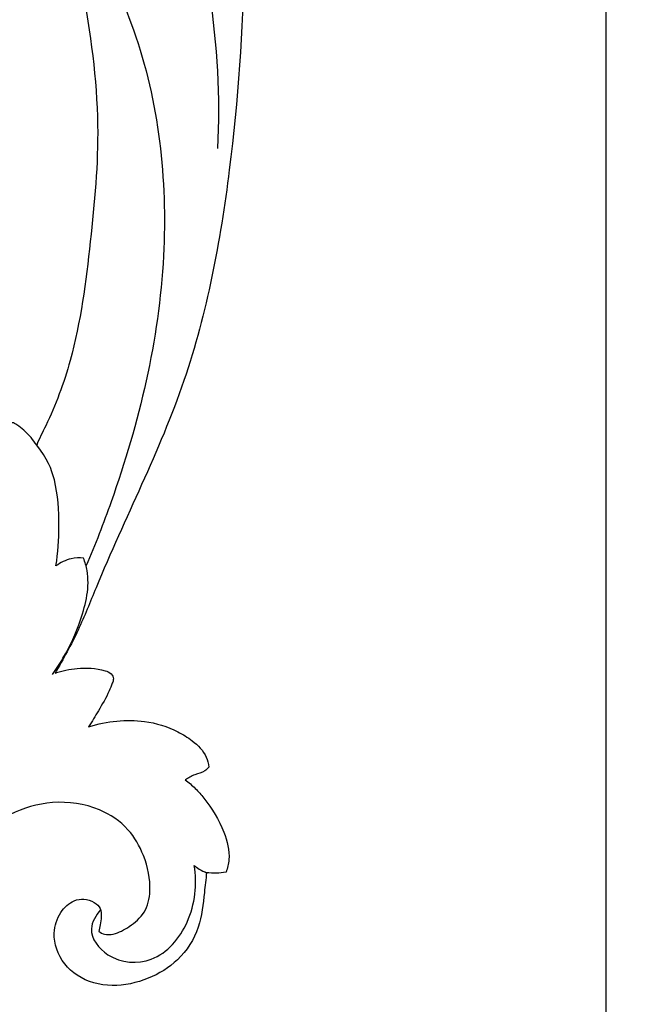
# Model space of a CAD drawing. Units: millimetres. Extents: x 0 to 4710, y 0 to 2032.
# Drawn here: x 1244 to 1315, y 602 to 718 of the extents above; entities that cross this region are included whole.
import ezdxf

# ---------------------------------------------------------------- set-up
doc = ezdxf.new("R2010")
doc.units = ezdxf.units.MM
doc.header["$MEASUREMENT"] = 0
doc.layers.add('Default', color=7, linetype='Continuous', true_color=0xffffff)
doc.styles.add('Arial Black', font='txt')
doc.dimstyles.new('Default', dxfattribs={"dimtxt": 20, "dimasz": 9, "dimexe": 0.5, "dimexo": 0.5, "dimgap": 0.25, "dimtad": 1, "dimtoh": 1, "dimdec": 0, "dimzin": 1, "dimdsep": 46, "dimtxsty": 'Arial Black', "dimcen": 0.5, "dimazin": 0, "dimtfac": 1, "dimtdec": 4, "dimtix": 1, "dimtmove": 1, "dimatfit": 3, "dimfxl": 1, "dimtolj": 1, "dimtzin": 1, "dimarcsym": 0})

# ---------------------------------------------------------------- blocks, each defined once
blk = doc.blocks.new('*D2')
at = {"layer": 'Default', "color": 0, "lineweight": -2, "transparency": 16777216}
for p, q in [((1230.65, 1768.42), (1313.47, 1768.42)), ((1312.97, 1759.42), (1312.97, 277.42)), ((1233.76, 268.42), (1313.47, 268.42))]:
    blk.add_line(p, q, dxfattribs=at)
at = {"layer": 'Default', "color": 0, "transparency": 16777216}
for points in [[(1311.47, 1759.42), (1314.47, 1759.42), (1312.97, 1768.42)], [(1311.47, 277.42), (1314.47, 277.42), (1312.97, 268.42)]]:
    blk.add_solid(points, dxfattribs=at)
at = {"layer": 'Defpoints', "color": 0, "transparency": 16777216}
for p in [(1230.15, 1768.42), (1233.26, 268.42), (1312.97, 268.42)]:
    blk.add_point(p, dxfattribs=at)
at = {"layer": 'Default', "color": 0, "transparency": 16777216, "insert": (1302.37, 1018.42), "char_height": 20, "attachment_point": 5, "rotation": 90, "style": 'Arial Black'}
blk.add_mtext('\\A1;1500', dxfattribs=at)

msp = doc.modelspace()

# ---------------------------------------------------------------- linework, layer by layer
at = {"layer": 'Default'}
for points, knots in [([(1242.36, 904.88), (1243.46, 905.13), (1245.84, 905.4), (1250.07, 905.02), (1254.52, 902.89), (1257.8, 899.3), (1258.63, 895.34), (1258.29, 891.86), (1256.17, 889.12), (1253.77, 887.62), (1251.5, 887.37), (1249.87, 888.18), (1249.02, 889.41), (1248.72, 890.48), (1248.99, 891.11), (1249.54, 891.36), (1250.13, 891.84), (1250.8, 892.34), (1251.29, 893.02), (1251.12, 894.01), (1250.37, 895.46), (1248.35, 896.53), (1245.67, 896.61), (1243.47, 895.59), (1240.96, 893.52), (1238.19, 890.06), (1235.9, 883.74), (1234.83, 876.37), (1234.44, 866.79), (1235.91, 854.16), (1239.65, 834.54), (1250.23, 807.46), (1262.16, 780.66), (1269.62, 751.74), (1271.04, 726.88), (1269.15, 700.14), (1264.48, 674.8), (1255.56, 657.76), (1250.99, 646.07), (1249.2, 642.8), (1248.22, 641.16)], [453.687786, 453.687786, 453.687786, 453.687786, 460.430263, 467.865288, 478.905531, 489.349167, 495.592784, 502.823796, 509.544634, 515.621561, 519.409162, 522.683025, 525.96123, 528.28664, 528.869602, 529.885017, 531.754596, 533.50502, 534.874716, 536.486799, 539.202795, 544.548032, 549.098578, 555.000619, 558.590599, 568.59509, 581.12286, 598.468962, 613.191628, 638.596188, 674.648019, 732.88139, 812.53682, 850.622214, 911.552109, 960.968518, 1011.778809, 1064.760519, 1075.628285, 1087.09214, 1087.09214, 1087.09214, 1087.09214]), ([(1221.87, 786.14), (1228.16, 781.42), (1240.87, 769.92), (1258.77, 749.37), (1266.77, 724.84), (1267.62, 708.95), (1267.32, 702.87)], [0, 0, 0, 0, 47.181355, 102.854715, 161.420889, 197.97203, 197.97203, 197.97203, 197.97203]), ([(1215.41, 737.68), (1214.76, 737.87), (1213.24, 738.58), (1211.48, 740.25), (1211.01, 741.95), (1210.91, 743), (1211.47, 743.39), (1212.24, 743.56), (1213.47, 743.54), (1215.43, 743.69), (1217.63, 744.48), (1219.3, 745.62), (1219.97, 746.4), (1220.16, 746.65), (1220.18, 746.73), (1220.37, 747.46), (1220.42, 748.68), (1220.36, 750.13), (1220.11, 751.17), (1219.77, 751.67), (1219.61, 751.86), (1219.39, 751.8), (1218.63, 751.6), (1217.6, 751.49), (1215.9, 751.57), (1214.79, 752.35), (1214.12, 753.17), (1214.11, 754.04), (1214.05, 754.9), (1214.5, 755.92), (1215.3, 757.14), (1215.63, 757.84), (1215.94, 758.52), (1215.93, 758.91), (1215.59, 760.12), (1214.34, 761.55), (1211.71, 762.88), (1208.58, 764.01), (1205.48, 764.32), (1202.65, 764.44), (1199.16, 763.31), (1194.6, 761), (1190.44, 756.24), (1188.49, 752.02), (1187.66, 749.88), (1187.65, 748.45), (1187.59, 747.63), (1187.83, 747.32), (1188.28, 747.55), (1189.11, 748.27), (1190.94, 749.58), (1192.31, 750.1), (1193.31, 749.95), (1194.09, 748.79), (1195.15, 746.89), (1195.31, 743.82), (1193.38, 740.55), (1191.93, 736.86), (1190.99, 731.21), (1192.26, 725.86), (1195.42, 720.72), (1198.97, 717.8), (1202.38, 715.13), (1206.57, 711.81), (1210.24, 708.88), (1216.31, 701.88), (1222.39, 692.22), (1226.65, 683.27), (1228.56, 675.81), (1229.56, 670.51), (1230.34, 665.2), (1230.73, 661.4), (1231.09, 658.38), (1231.34, 656.5), (1231.75, 654.86), (1232.02, 653.98), (1232.28, 653.57), (1232.49, 653.55), (1232.59, 653.63), (1232.62, 653.68), (1232.63, 654.25), (1232.75, 655.47), (1233.15, 657.3), (1233.89, 658.39), (1234.3, 658.86), (1234.69, 658.77), (1235.58, 658.42), (1236.29, 657.76), (1236.61, 657.33), (1236.66, 657.81), (1236.87, 659.43), (1237.55, 662.24), (1239.52, 665.39), (1241.15, 667.81), (1242.07, 669.72), (1242.64, 670.52), (1243.21, 670.69), (1243.89, 670.31), (1245.11, 669.27), (1245.6, 668.64), (1246.07, 667.96), (1246.33, 668.71), (1247.97, 671.81), (1250.9, 679.72), (1252.42, 691.79), (1253.8, 706.43), (1251.93, 719.68), (1249.98, 729.11), (1248.6, 733.12), (1248.12, 734.19), (1247.46, 734.85), (1245.86, 736.22), (1242.47, 738.12), (1236.12, 739.97), (1233.26, 741.77), (1232.29, 743.41), (1232.04, 743.95), (1232.39, 744.43), (1233.39, 745.2), (1234.78, 745.74), (1235.51, 746.29), (1235.71, 746.72), (1234.8, 746.86), (1233.28, 746.99), (1230.93, 747.63), (1230.15, 748.06), (1229.69, 748.36), (1229.65, 747.22), (1228.78, 743.21), (1225.25, 736.03), (1219.36, 730.71), (1213.53, 728.41), (1207.8, 727.68), (1203.64, 728.51), (1200.63, 730.83), (1198.95, 734.17), (1199.15, 737.68), (1201.52, 740.35), (1204.33, 740.74), (1206.48, 739.75), (1207.01, 737.55), (1206.29, 735.7), (1205.56, 734.99), (1205.26, 734.77), (1205.43, 734.66), (1206.11, 734.25), (1208, 733.82), (1211.4, 734.27), (1213.71, 735.09), (1215.09, 736.09), (1215.48, 737.12), (1215.44, 737.56), (1215.41, 737.68)], [400.682435, 400.682435, 400.682435, 400.682435, 404.774382, 410.632517, 414.215816, 415.227524, 416.38961, 417.784316, 419.987252, 423.75321, 429.521084, 433.793502, 435.621403, 435.621403, 435.621403, 436.128848, 440.001177, 442.710501, 444.688112, 446.196248, 446.196248, 446.196248, 447.565126, 450.891305, 454.220386, 457.47482, 458.706173, 460.247299, 462.384027, 463.727939, 466.685953, 471.075938, 471.075938, 471.075938, 473.332889, 477.052115, 482.88041, 491.042308, 496.7688, 501.565862, 507.917157, 518.346017, 531.086574, 537.427092, 541.419735, 544.852343, 545.712228, 546.252527, 546.707346, 548.388679, 553.071157, 555.622626, 556.978446, 558.755389, 563.397297, 569.980799, 575.709439, 583.483723, 593.239035, 605.350817, 615.131213, 622.14268, 629.606823, 643.655749, 653.810833, 673.21772, 698.252081, 721.232163, 731.227939, 743.521811, 752.946253, 762.729701, 766.010607, 770.783392, 773.90004, 775.88397, 776.295076, 776.63471, 777.001321, 777.001321, 777.001321, 780.342713, 784.19011, 787.908116, 787.908116, 787.908116, 790.310184, 793.493505, 793.493505, 793.493505, 796.300682, 803.116098, 810.266711, 818.099019, 821.823859, 822.77163, 823.831194, 825.047392, 827.215637, 833.443982, 833.443982, 833.443982, 838.81061, 855.106945, 882.874453, 909.731448, 941.616465, 959.712681, 966.622733, 966.622733, 966.622733, 972.189244, 979.076533, 998.118073, 1005.177117, 1008.700616, 1008.700616, 1008.700616, 1012.25903, 1015.218546, 1017.587554, 1017.587554, 1017.587554, 1023.048753, 1034.921961, 1038.709461, 1038.709461, 1038.709461, 1059.173061, 1076.093827, 1092.525295, 1104.950839, 1113.565635, 1121.191961, 1128.477252, 1135.570939, 1142.439621, 1147.900474, 1152.294458, 1156.683482, 1160.826498, 1164.442806, 1166.669789, 1166.669789, 1166.669789, 1167.896934, 1171.376758, 1178.15704, 1182.488555, 1185.98635, 1187.902477, 1188.590551, 1188.590551, 1188.590551, 1188.590551]), ([(1248.12, 734.19), (1252.03, 728.91), (1259.67, 715.08), (1262.57, 689.15), (1257.47, 667.97), (1252.95, 656.27), (1251.89, 653.8)], [0, 0, 0, 0, 39.434351, 93.115556, 152.363084, 168.485426, 168.485426, 168.485426, 168.485426]), ([(1248.33, 653.77), (1248.57, 655.32), (1248.78, 658.7), (1248.5, 663.47), (1247.31, 666.43), (1246.07, 667.96)], [0, 0, 0, 0, 9.404779, 20.343997, 28.312326, 28.312326, 28.312326, 28.312326]), ([(1247.9, 640.98), (1248.34, 641.6), (1249.68, 643.64), (1251.46, 647.6), (1252.44, 651.84), (1251.75, 654.21), (1251.57, 654.69)], [0, 0, 0, 0, 4.609634, 14.590541, 26.243583, 29.301169, 29.301169, 29.301169, 29.301169]), ([(1251.57, 654.69), (1251.09, 654.74), (1249.92, 654.69), (1248.85, 654.17), (1248.33, 653.77)], [0, 0, 0, 0, 2.927355, 6.862952, 6.862952, 6.862952, 6.862952]), ([(1248.22, 641.16), (1249.06, 641.44), (1251.02, 641.84), (1253.29, 641.75), (1254.83, 641.18), (1255.16, 640.51), (1254.9, 639.81), (1254.38, 638.54), (1253.39, 636.84), (1252.56, 635.45), (1252.17, 634.84)], [1087.09214, 1087.09214, 1087.09214, 1087.09214, 1092.392565, 1098.957706, 1100.582379, 1101.860608, 1102.943448, 1104.895121, 1110.226955, 1114.626559, 1114.626559, 1114.626559, 1114.626559]), ([(1252.17, 634.84), (1253.24, 635.18), (1255.43, 635.62), (1259.03, 635.61), (1262.09, 634.68), (1264.52, 633.17), (1265.96, 631.75), (1266.24, 630.5), (1266.29, 630.1)], [1114.626559, 1114.626559, 1114.626559, 1114.626559, 1121.398255, 1127.907288, 1136.088622, 1140.091344, 1145.156723, 1147.596284, 1147.596284, 1147.596284, 1147.596284]), ([(1266.29, 630.1), (1266.15, 629.93), (1265.7, 629.47), (1264.83, 629.3), (1264.07, 628.93), (1263.7, 628.72), (1263.52, 628.6)], [1147.596284, 1147.596284, 1147.596284, 1147.596284, 1148.881659, 1151.385177, 1152.689862, 1153.958453, 1153.958453, 1153.958453, 1153.958453]), ([(1263.52, 628.6), (1263.93, 628.29), (1264.72, 627.62), (1266.42, 625.68), (1268.05, 622.96), (1268.89, 619.79), (1268.49, 618.22), (1268.32, 617.75)], [1153.958453, 1153.958453, 1153.958453, 1153.958453, 1157.075609, 1160.129084, 1169.422366, 1176.002594, 1179.00217, 1179.00217, 1179.00217, 1179.00217]), ([(1253.38, 610.77), (1253.57, 610.62), (1254.11, 610.33), (1255.45, 610.44), (1257.06, 611.35), (1258.95, 612.92), (1259.64, 616.09), (1258.87, 619.53), (1256.91, 623.06), (1253.1, 625.6), (1248.02, 626.32), (1243.15, 624.9), (1239.4, 622.35), (1235.88, 619.34), (1232.27, 615.08), (1227.32, 609.82), (1220.89, 603.69), (1216.28, 598.98), (1213.85, 596.49)], [1264.2152, 1264.2152, 1264.2152, 1264.2152, 1265.687917, 1267.744023, 1271.918465, 1276.733318, 1281.913462, 1290.397984, 1297.511826, 1305.648282, 1316.897674, 1327.213714, 1335.291343, 1343.974205, 1354.962822, 1368.726008, 1387.361779, 1408.28118, 1408.28118, 1408.28118, 1408.28118]), ([(1266.02, 617.67), (1265.96, 616.9), (1265.68, 614.76), (1265.37, 611.05), (1262.94, 607.29), (1259.18, 605), (1254.96, 604.07), (1250.68, 605.14), (1248.41, 607.98), (1247.97, 610.79), (1248.65, 612.97), (1250.12, 614.39), (1251.67, 614.67), (1252.77, 614.27), (1253.64, 613.52), (1253.69, 612.48), (1253.52, 611.6), (1253.43, 611.03), (1253.38, 610.77)], [1183.611127, 1183.611127, 1183.611127, 1183.611127, 1188.282639, 1196.58522, 1205.680561, 1213.84709, 1222.513283, 1231.034141, 1238.881606, 1242.689509, 1247.792739, 1251.970351, 1254.240443, 1256.812069, 1258.806068, 1260.715184, 1262.662832, 1264.2152, 1264.2152, 1264.2152, 1264.2152]), ([(1253.58, 613.3), (1253.02, 612.69), (1251.82, 610.69), (1254.62, 607.09), (1260.22, 606.76), (1264.5, 611.88), (1264.93, 616.33), (1264.58, 618.54)], [0, 0, 0, 0, 4.962347, 12.220508, 22.452081, 34.60043, 48.064614, 48.064614, 48.064614, 48.064614]), ([(1264.58, 618.54), (1264.77, 618.38), (1265.22, 618.04), (1265.74, 617.78), (1266.04, 617.67)], [0, 0, 0, 0, 1.469892, 3.415246, 3.415246, 3.415246, 3.415246]), ([(1268.32, 617.75), (1267.95, 617.68), (1267.18, 617.59), (1266.41, 617.62), (1266.02, 617.67)], [1179.00217, 1179.00217, 1179.00217, 1179.00217, 1181.260871, 1183.611127, 1183.611127, 1183.611127, 1183.611127])]:
    msp.add_open_spline(points, degree=3, knots=knots, dxfattribs=at)

# ---------------------------------------------------------------- dimensions: what is measured, and where the dimension line sits
dim = msp.add_linear_dim(base=(1312.97, 268.42), p1=(1230.15, 1768.42), p2=(1233.26, 268.42), angle=90, dimstyle='Default', dxfattribs=at)
dim.commit()
dim.dimension.update_dxf_attribs({"geometry": '*D2', "text_midpoint": (1302.37, 1018.42)})

doc.saveas('drawing.dxf')
